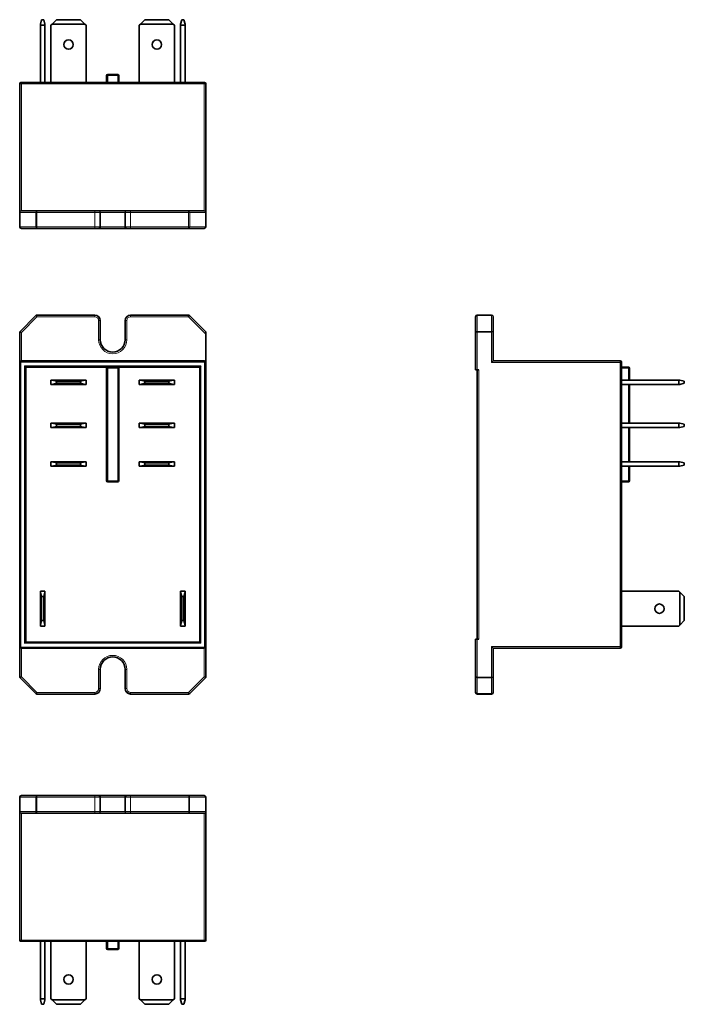
# Model space of a CAD drawing. Units: millimetres. Extents: x 19 to 255, y 9 to 201.
# Drawn here: x 134 to 255, y 22 to 201 of the extents above; entities that cross this region are included whole.
import ezdxf

# ---------------------------------------------------------------- set-up
doc = ezdxf.new("R2010")
doc.units = ezdxf.units.MM
doc.layers.add('1', color=7, linetype='Continuous', true_color=0xffffff)

msp = doc.modelspace()

# ---------------------------------------------------------------- linework, layer by layer
at = {"layer": '1', "color": 18, "linetype": 'Continuous', "lineweight": 35}
for p, q in [((138.3, 200.64), (138.1, 199.84)), ((138.1, 199.64), (138.1, 199.84)), ((138.3, 200.64), (138.7, 200.64)), ((138.9, 199.84), (138.7, 200.64)), ((138.9, 199.84), (138.9, 199.64)), ((140.22, 199.84), (140.02, 199.64)), ((140.22, 199.84), (141.02, 200.64)), ((146.17, 199.84), (140.22, 199.84)), ((141.02, 200.64), (145.37, 200.64)), ((145.37, 200.64), (146.17, 199.84)), ((146.37, 199.64), (146.17, 199.84)), ((156.22, 199.84), (156.02, 199.64)), ((156.22, 199.84), (157.02, 200.64)), ((162.17, 199.84), (156.22, 199.84)), ((157.02, 200.64), (161.37, 200.64)), ((161.37, 200.64), (162.17, 199.84)), ((162.37, 199.64), (162.17, 199.84)), ((163.7, 200.64), (163.5, 199.84)), ((163.5, 199.64), (163.5, 199.84)), ((163.7, 200.64), (164.1, 200.64)), ((164.3, 199.84), (164.1, 200.64)), ((164.3, 199.84), (164.3, 199.64)), ((138.9, 199.64), (138.1, 199.64)), ((138.1, 199.64), (138.1, 189.24)), ((138.9, 199.64), (138.9, 189.24)), ((140.02, 199.64), (140.02, 189.24)), ((146.37, 199.64), (146.37, 189.24)), ((156.02, 199.64), (156.02, 189.24)), ((162.37, 199.64), (162.37, 189.24)), ((164.3, 199.64), (163.5, 199.64)), ((163.5, 199.64), (163.5, 189.24)), ((164.3, 199.64), (164.3, 189.24)), ((134.35, 165.74), (134.35, 189.04)), ((134.65, 189.24), (134.55, 189.24)), ((134.65, 189.24), (167.75, 189.24)), ((150.1, 189.24), (150.1, 190.54)), ((150.3, 190.74), (152.1, 190.74)), ((152.3, 190.54), (152.3, 189.24)), ((167.85, 189.24), (167.75, 189.24)), ((168.05, 189.04), (168.05, 165.74)), ((134.65, 166.04), (137.47, 166.04)), ((137.47, 166.04), (147.95, 166.04)), ((148.65, 166.04), (147.95, 166.04)), ((148.65, 166.04), (153.75, 166.04)), ((153.75, 166.04), (154.45, 166.04)), ((154.45, 166.04), (164.93, 166.04)), ((164.93, 166.04), (167.75, 166.04)), ((134.35, 163.14), (134.35, 165.74)), ((148.95, 165.74), (148.95, 163.14)), ((153.45, 163.14), (153.45, 165.74)), ((168.05, 165.74), (168.05, 163.14)), ((137.47, 162.84), (134.65, 162.84)), ((147.95, 162.84), (137.47, 162.84)), ((148.65, 162.84), (147.95, 162.84)), ((153.75, 162.84), (148.65, 162.84)), ((154.45, 162.84), (153.75, 162.84)), ((164.93, 162.84), (154.45, 162.84)), ((167.75, 162.84), (164.93, 162.84)), ((134.35, 144.15), (137.26, 147.06)), ((137.47, 147.15), (147.95, 147.15)), ((154.45, 147.15), (165.05, 147.15)), ((164.93, 146.85), (165.05, 147.15)), ((165.05, 147.15), (168.05, 144.15)), ((216.93, 144.03), (216.93, 146.85)), ((217.23, 147.15), (219.83, 147.15)), ((220.13, 146.85), (220.13, 144.03)), ((148.95, 146.15), (148.95, 142.7)), ((153.45, 142.7), (153.45, 146.15)), ((134.35, 144.15), (134.65, 144.03)), ((134.35, 138.55), (134.35, 144.15)), ((168.05, 144.15), (168.05, 143.73)), ((168.05, 143.73), (168.05, 138.55)), ((216.93, 137.25), (216.93, 144.03)), ((219.83, 144.15), (217.23, 144.15)), ((220.13, 144.03), (220.13, 138.85)), ((134.35, 87.15), (134.35, 138.55)), ((134.65, 138.85), (167.75, 138.85)), ((135.45, 137.75), (135.25, 137.95)), ((150.3, 137.75), (135.45, 137.75)), ((135.45, 137.75), (135.45, 87.95)), ((150.1, 117.15), (150.1, 137.55)), ((150.3, 137.75), (152.1, 137.75)), ((166.95, 137.75), (152.1, 137.75)), ((152.3, 137.55), (152.3, 117.15)), ((166.95, 137.75), (167.15, 137.95)), ((166.95, 87.95), (166.95, 137.75)), ((168.05, 138.55), (168.05, 87.15)), ((220.13, 138.85), (219.83, 138.55)), ((220.13, 138.85), (243.13, 138.85)), ((243.33, 138.55), (243.33, 138.65)), ((243.33, 138.55), (243.33, 87.15)), ((243.33, 137.75), (244.63, 137.75)), ((244.83, 137.55), (244.83, 135.4)), ((217.23, 137.25), (216.93, 137.25)), ((217.23, 88.45), (217.23, 137.25)), ((217.53, 137.25), (217.23, 137.25)), ((140.02, 135.4), (140.22, 135.4)), ((140.02, 134.6), (140.02, 135.4)), ((140.22, 134.6), (140.02, 134.6)), ((140.22, 135.4), (146.17, 135.4)), ((141.02, 135.2), (140.22, 135.4)), ((140.22, 134.6), (141.02, 134.8)), ((146.17, 134.6), (140.22, 134.6)), ((145.37, 135.2), (141.02, 135.2)), ((141.02, 135.2), (141.02, 134.8)), ((141.02, 134.8), (145.37, 134.8)), ((146.17, 135.4), (145.37, 135.2)), ((145.37, 134.8), (145.37, 135.2)), ((145.37, 134.8), (146.17, 134.6)), ((146.17, 135.4), (146.37, 135.4)), ((146.37, 134.6), (146.17, 134.6)), ((146.37, 135.4), (146.37, 134.6)), ((156.02, 135.4), (156.22, 135.4)), ((156.02, 134.6), (156.02, 135.4)), ((156.22, 134.6), (156.02, 134.6)), ((156.22, 135.4), (162.17, 135.4)), ((157.02, 135.2), (156.22, 135.4)), ((156.22, 134.6), (157.02, 134.8)), ((162.17, 134.6), (156.22, 134.6)), ((157.02, 135.2), (157.02, 134.8)), ((161.37, 135.2), (157.02, 135.2)), ((157.02, 134.8), (161.37, 134.8)), ((162.17, 135.4), (161.37, 135.2)), ((161.37, 134.8), (161.37, 135.2)), ((161.37, 134.8), (162.17, 134.6)), ((162.17, 135.4), (162.37, 135.4)), ((162.37, 134.6), (162.17, 134.6)), ((162.37, 135.4), (162.37, 134.6)), ((253.73, 135.4), (243.33, 135.4)), ((253.73, 134.6), (243.33, 134.6)), ((244.83, 134.6), (244.83, 127.6)), ((253.73, 135.4), (253.93, 135.4)), ((253.73, 134.6), (253.73, 135.4)), ((253.93, 134.6), (253.73, 134.6)), ((254.73, 135.2), (253.93, 135.4)), ((253.93, 134.6), (254.73, 134.8)), ((254.73, 135.2), (254.73, 134.8)), ((140.02, 127.6), (140.22, 127.6)), ((140.02, 126.8), (140.02, 127.6)), ((140.22, 126.8), (140.02, 126.8)), ((140.22, 127.6), (146.17, 127.6)), ((141.02, 127.4), (140.22, 127.6)), ((140.22, 126.8), (141.02, 127)), ((146.17, 126.8), (140.22, 126.8)), ((145.37, 127.4), (141.02, 127.4)), ((141.02, 127.4), (141.02, 127)), ((141.02, 127), (145.37, 127)), ((146.17, 127.6), (145.37, 127.4)), ((145.37, 127), (145.37, 127.4)), ((145.37, 127), (146.17, 126.8)), ((146.17, 127.6), (146.37, 127.6)), ((146.37, 126.8), (146.17, 126.8)), ((146.37, 127.6), (146.37, 126.8)), ((156.02, 127.6), (156.22, 127.6)), ((156.02, 126.8), (156.02, 127.6)), ((156.22, 126.8), (156.02, 126.8)), ((156.22, 127.6), (162.17, 127.6)), ((157.02, 127.4), (156.22, 127.6)), ((156.22, 126.8), (157.02, 127)), ((162.17, 126.8), (156.22, 126.8)), ((157.02, 127.4), (157.02, 127)), ((161.37, 127.4), (157.02, 127.4)), ((157.02, 127), (161.37, 127)), ((162.17, 127.6), (161.37, 127.4)), ((161.37, 127), (161.37, 127.4)), ((161.37, 127), (162.17, 126.8)), ((162.17, 127.6), (162.37, 127.6)), ((162.37, 126.8), (162.17, 126.8)), ((162.37, 127.6), (162.37, 126.8)), ((253.73, 127.6), (243.33, 127.6)), ((253.73, 126.8), (243.33, 126.8)), ((244.83, 126.8), (244.83, 120.6)), ((253.73, 127.6), (253.93, 127.6)), ((253.73, 126.8), (253.73, 127.6)), ((253.93, 126.8), (253.73, 126.8)), ((254.73, 127.4), (253.93, 127.6)), ((253.93, 126.8), (254.73, 127)), ((254.73, 127.4), (254.73, 127)), ((140.02, 120.6), (140.22, 120.6)), ((140.02, 119.8), (140.02, 120.6)), ((140.22, 119.8), (140.02, 119.8)), ((140.22, 120.6), (146.17, 120.6)), ((141.02, 120.4), (140.22, 120.6)), ((140.22, 119.8), (141.02, 120)), ((146.17, 119.8), (140.22, 119.8)), ((145.37, 120.4), (141.02, 120.4)), ((141.02, 120.4), (141.02, 120)), ((141.02, 120), (145.37, 120)), ((146.17, 120.6), (145.37, 120.4)), ((145.37, 120), (145.37, 120.4)), ((145.37, 120), (146.17, 119.8)), ((146.17, 120.6), (146.37, 120.6)), ((146.37, 119.8), (146.17, 119.8)), ((146.37, 120.6), (146.37, 119.8)), ((156.02, 120.6), (156.22, 120.6)), ((156.02, 119.8), (156.02, 120.6)), ((156.22, 119.8), (156.02, 119.8)), ((156.22, 120.6), (162.17, 120.6)), ((157.02, 120.4), (156.22, 120.6)), ((156.22, 119.8), (157.02, 120)), ((162.17, 119.8), (156.22, 119.8)), ((157.02, 120.4), (157.02, 120)), ((161.37, 120.4), (157.02, 120.4)), ((157.02, 120), (161.37, 120)), ((162.17, 120.6), (161.37, 120.4)), ((161.37, 120), (161.37, 120.4)), ((161.37, 120), (162.17, 119.8)), ((162.17, 120.6), (162.37, 120.6)), ((162.37, 119.8), (162.17, 119.8)), ((162.37, 120.6), (162.37, 119.8)), ((253.73, 120.6), (243.33, 120.6)), ((253.73, 119.8), (243.33, 119.8)), ((244.83, 119.8), (244.83, 117.15)), ((253.73, 120.6), (253.93, 120.6)), ((253.73, 119.8), (253.73, 120.6)), ((253.93, 119.8), (253.73, 119.8)), ((254.73, 120.4), (253.93, 120.6)), ((253.93, 119.8), (254.73, 120)), ((254.73, 120.4), (254.73, 120)), ((152.1, 116.95), (150.3, 116.95)), ((244.63, 116.95), (243.33, 116.95)), ((138.1, 97.18), (138.9, 97.18)), ((138.1, 96.98), (138.1, 97.18)), ((138.1, 96.98), (138.3, 96.18)), ((138.1, 91.03), (138.1, 96.98)), ((138.7, 96.18), (138.9, 96.98)), ((138.9, 97.18), (138.9, 96.98)), ((138.9, 96.98), (138.9, 91.03)), ((163.5, 96.98), (163.5, 97.18)), ((163.5, 97.18), (164.3, 97.18)), ((163.5, 96.98), (163.7, 96.18)), ((163.5, 91.03), (163.5, 96.98)), ((164.1, 96.18), (164.3, 96.98)), ((164.3, 97.18), (164.3, 96.98)), ((164.3, 96.98), (164.3, 91.03)), ((253.73, 97.18), (243.33, 97.18)), ((253.93, 96.98), (253.73, 97.18)), ((253.93, 96.98), (254.73, 96.18)), ((253.93, 91.03), (253.93, 96.98)), ((138.7, 96.18), (138.3, 96.18)), ((138.3, 96.18), (138.3, 91.83)), ((138.7, 91.83), (138.7, 96.18)), ((164.1, 96.18), (163.7, 96.18)), ((163.7, 96.18), (163.7, 91.83)), ((164.1, 91.83), (164.1, 96.18)), ((254.73, 96.18), (254.73, 91.83)), ((138.3, 91.83), (138.1, 91.03)), ((138.1, 90.83), (138.1, 91.03)), ((138.3, 91.83), (138.7, 91.83)), ((138.9, 91.03), (138.7, 91.83)), ((138.9, 91.03), (138.9, 90.83)), ((163.7, 91.83), (163.5, 91.03)), ((163.5, 90.83), (163.5, 91.03)), ((163.7, 91.83), (164.1, 91.83)), ((164.3, 91.03), (164.1, 91.83)), ((164.3, 91.03), (164.3, 90.83)), ((253.73, 90.83), (253.93, 91.03)), ((254.73, 91.83), (253.93, 91.03)), ((138.9, 90.83), (138.1, 90.83)), ((164.3, 90.83), (163.5, 90.83)), ((253.73, 90.83), (243.33, 90.83)), ((135.25, 87.75), (135.45, 87.95)), ((135.45, 87.95), (166.95, 87.95)), ((166.95, 87.95), (167.15, 87.75)), ((216.93, 88.45), (217.23, 88.45)), ((216.93, 81.68), (216.93, 88.45)), ((217.53, 88.45), (217.23, 88.45)), ((134.35, 81.55), (134.35, 87.15)), ((167.75, 86.85), (134.65, 86.85)), ((168.05, 87.15), (168.05, 81.55)), ((219.83, 87.15), (220.13, 86.85)), ((243.13, 86.85), (220.13, 86.85)), ((220.13, 86.85), (220.13, 81.68)), ((243.33, 87.05), (243.33, 87.15)), ((148.95, 83), (148.95, 79.55)), ((153.45, 79.55), (153.45, 83)), ((134.65, 81.68), (134.35, 81.55)), ((137.26, 78.64), (134.35, 81.55)), ((168.05, 81.55), (165.14, 78.64)), ((168.05, 81.55), (167.75, 81.68)), ((216.93, 78.85), (216.93, 81.68)), ((217.23, 81.55), (219.83, 81.55)), ((220.13, 81.68), (220.13, 78.85)), ((147.95, 78.55), (137.47, 78.55)), ((164.93, 78.55), (154.45, 78.55)), ((219.83, 78.55), (217.23, 78.55)), ((134.35, 57.27), (134.35, 59.87)), ((134.65, 60.17), (137.47, 60.17)), ((137.47, 60.17), (147.95, 60.17)), ((147.95, 60.17), (148.65, 60.17)), ((148.65, 60.17), (153.75, 60.17)), ((148.95, 59.87), (148.95, 57.27)), ((153.45, 57.27), (153.45, 59.87)), ((153.75, 60.17), (154.45, 60.17)), ((154.45, 60.17), (164.93, 60.17)), ((164.93, 60.17), (167.75, 60.17)), ((165.05, 57.27), (165.05, 59.87)), ((168.05, 59.87), (168.05, 57.27)), ((134.35, 33.97), (134.35, 57.27)), ((168.05, 57.27), (168.05, 56.97)), ((137.47, 56.97), (134.65, 56.97)), ((147.95, 56.97), (137.47, 56.97)), ((148.65, 56.97), (147.95, 56.97)), ((153.75, 56.97), (148.65, 56.97)), ((154.45, 56.97), (153.75, 56.97)), ((164.93, 56.97), (154.45, 56.97)), ((168.05, 56.97), (164.93, 56.97)), ((168.05, 56.97), (168.05, 33.97)), ((134.55, 33.77), (134.65, 33.77)), ((167.75, 33.77), (134.65, 33.77)), ((138.1, 23.37), (138.1, 33.77)), ((138.9, 23.37), (138.9, 33.77)), ((140.02, 23.37), (140.02, 33.77)), ((146.37, 23.37), (146.37, 33.77)), ((150.1, 32.47), (150.1, 33.77)), ((152.1, 32.27), (150.3, 32.27)), ((152.3, 33.77), (152.3, 32.47)), ((156.02, 23.37), (156.02, 33.77)), ((162.37, 23.37), (162.37, 33.77)), ((163.5, 23.37), (163.5, 33.77)), ((164.3, 23.37), (164.3, 33.77)), ((167.75, 33.77), (167.85, 33.77)), ((138.1, 23.37), (138.9, 23.37)), ((138.1, 23.17), (138.1, 23.37)), ((138.9, 23.37), (138.9, 23.17)), ((140.02, 23.37), (140.22, 23.17)), ((146.17, 23.17), (146.37, 23.37)), ((156.02, 23.37), (156.22, 23.17)), ((162.17, 23.17), (162.37, 23.37)), ((163.5, 23.17), (163.5, 23.37)), ((163.5, 23.37), (164.3, 23.37)), ((164.3, 23.37), (164.3, 23.17)), ((138.1, 23.17), (138.3, 22.37)), ((138.7, 22.37), (138.3, 22.37)), ((138.7, 22.37), (138.9, 23.17)), ((141.02, 22.37), (140.22, 23.17)), ((140.22, 23.17), (146.17, 23.17)), ((145.37, 22.37), (141.02, 22.37)), ((146.17, 23.17), (145.37, 22.37)), ((156.22, 23.17), (162.17, 23.17)), ((157.02, 22.37), (156.22, 23.17)), ((161.37, 22.37), (157.02, 22.37)), ((162.17, 23.17), (161.37, 22.37)), ((163.5, 23.17), (163.7, 22.37)), ((164.1, 22.37), (163.7, 22.37)), ((164.1, 22.37), (164.3, 23.17))]:
    msp.add_line(p, q, dxfattribs=at)
at = {"layer": '1', "color": 8, "linetype": 'Continuous', "lineweight": 18}
for p, q in [((134.35, 189.04), (134.65, 189.04)), ((134.65, 189.24), (134.65, 189.04)), ((134.65, 189.04), (134.65, 166.04)), ((167.75, 189.04), (134.65, 189.04)), ((150.3, 190.54), (150.1, 190.54)), ((150.3, 190.54), (150.3, 190.74)), ((150.3, 190.54), (150.3, 189.24)), ((152.1, 190.54), (150.3, 190.54)), ((152.1, 190.74), (152.1, 190.54)), ((152.1, 190.54), (152.3, 190.54)), ((152.1, 189.24), (152.1, 190.54)), ((167.75, 189.04), (167.75, 189.24)), ((167.75, 166.04), (167.75, 189.04)), ((167.75, 189.04), (168.05, 189.04)), ((137.47, 166.04), (137.47, 165.74)), ((147.95, 165.74), (147.95, 166.04)), ((154.45, 165.74), (154.45, 166.04)), ((164.93, 166.04), (164.93, 165.74)), ((137.26, 165.74), (134.35, 165.74)), ((137.26, 163.14), (137.26, 165.74)), ((137.47, 165.74), (137.26, 165.74)), ((137.47, 165.74), (137.47, 163.14)), ((147.95, 165.74), (137.47, 165.74)), ((147.95, 163.14), (147.95, 165.74)), ((148.95, 165.74), (147.95, 165.74)), ((153.45, 165.74), (148.95, 165.74)), ((154.45, 165.74), (153.45, 165.74)), ((164.93, 165.74), (154.45, 165.74)), ((154.45, 165.74), (154.45, 163.14)), ((165.14, 165.74), (164.93, 165.74)), ((164.93, 163.14), (164.93, 165.74)), ((168.05, 165.74), (165.14, 165.74)), ((165.14, 165.74), (165.14, 163.14)), ((134.35, 163.14), (137.26, 163.14)), ((137.26, 163.14), (137.47, 163.14)), ((137.47, 162.84), (137.47, 163.14)), ((137.47, 163.14), (147.95, 163.14)), ((147.95, 162.84), (147.95, 163.14)), ((147.95, 163.14), (148.95, 163.14)), ((148.95, 163.14), (153.45, 163.14)), ((153.45, 163.14), (154.45, 163.14)), ((154.45, 163.14), (164.93, 163.14)), ((154.45, 162.84), (154.45, 163.14)), ((165.14, 163.14), (164.93, 163.14)), ((164.93, 162.84), (164.93, 163.14)), ((165.14, 163.14), (168.05, 163.14)), ((137.47, 146.85), (134.65, 144.03)), ((137.26, 147.06), (137.47, 146.85)), ((137.47, 147.15), (137.47, 146.85)), ((147.95, 146.85), (137.47, 146.85)), ((147.95, 146.85), (147.95, 147.15)), ((154.45, 146.85), (154.45, 147.15)), ((164.93, 146.85), (154.45, 146.85)), ((168.05, 143.73), (164.93, 146.85)), ((217.23, 147.15), (217.23, 147.06)), ((219.83, 147.06), (217.23, 147.06)), ((217.23, 147.06), (217.23, 144.15)), ((219.83, 147.15), (219.83, 147.06)), ((219.83, 144.15), (219.83, 147.06)), ((148.65, 146.15), (148.95, 146.15)), ((148.65, 142.7), (148.65, 146.15)), ((153.75, 146.15), (153.45, 146.15)), ((153.75, 146.15), (153.75, 142.7)), ((134.65, 144.03), (134.65, 138.85)), ((148.65, 142.7), (148.95, 142.7)), ((153.75, 142.7), (153.45, 142.7)), ((217.23, 144.15), (217.23, 137.25)), ((219.83, 138.55), (219.83, 144.15)), ((134.55, 138.55), (134.35, 138.55)), ((134.55, 138.55), (134.55, 87.15)), ((134.65, 138.85), (134.65, 138.65)), ((167.75, 138.65), (134.65, 138.65)), ((135.25, 137.95), (167.15, 137.95)), ((135.25, 87.75), (135.25, 137.95)), ((150.3, 137.55), (150.1, 137.55)), ((150.3, 137.55), (150.3, 137.75)), ((150.3, 137.55), (150.3, 117.15)), ((152.1, 137.55), (150.3, 137.55)), ((152.1, 137.55), (152.1, 137.75)), ((152.3, 137.55), (152.1, 137.55)), ((152.1, 117.15), (152.1, 137.55)), ((167.15, 137.95), (167.15, 87.75)), ((167.75, 138.65), (167.75, 138.85)), ((167.85, 87.15), (167.85, 138.55)), ((168.05, 138.55), (167.85, 138.55)), ((243.13, 138.55), (219.83, 138.55)), ((243.13, 138.85), (243.13, 138.55)), ((243.33, 138.55), (243.13, 138.55)), ((243.13, 87.15), (243.13, 138.55)), ((244.63, 137.55), (243.33, 137.55)), ((244.63, 137.75), (244.63, 137.55)), ((244.83, 137.55), (244.63, 137.55)), ((244.63, 135.4), (244.63, 137.55)), ((217.53, 137.25), (217.53, 88.45)), ((244.63, 127.6), (244.63, 134.6)), ((244.63, 120.6), (244.63, 126.8)), ((244.63, 117.15), (244.63, 119.8)), ((150.3, 117.15), (150.1, 117.15)), ((150.3, 116.95), (150.3, 117.15)), ((150.3, 117.15), (152.1, 117.15)), ((152.3, 117.15), (152.1, 117.15)), ((152.1, 116.95), (152.1, 117.15)), ((243.33, 117.15), (244.63, 117.15)), ((244.63, 116.95), (244.63, 117.15)), ((244.83, 117.15), (244.63, 117.15)), ((167.15, 87.75), (135.25, 87.75)), ((217.23, 88.45), (217.23, 81.55)), ((134.35, 87.15), (134.55, 87.15)), ((134.65, 87.05), (167.75, 87.05)), ((134.65, 87.05), (134.65, 86.85)), ((134.65, 86.85), (134.65, 81.68)), ((167.75, 86.85), (167.75, 87.05)), ((167.75, 81.68), (167.75, 86.85)), ((167.85, 87.15), (168.05, 87.15)), ((219.83, 87.15), (243.13, 87.15)), ((219.83, 81.55), (219.83, 87.15)), ((243.13, 86.85), (243.13, 87.15)), ((243.33, 87.15), (243.13, 87.15)), ((148.95, 83), (148.65, 83)), ((148.65, 79.55), (148.65, 83)), ((153.45, 83), (153.75, 83)), ((153.75, 83), (153.75, 79.55)), ((134.65, 81.68), (137.47, 78.85)), ((164.93, 78.85), (167.75, 81.68)), ((217.23, 81.55), (217.23, 78.64)), ((219.83, 78.64), (219.83, 81.55)), ((137.47, 78.85), (137.26, 78.64)), ((137.47, 78.85), (147.95, 78.85)), ((137.47, 78.85), (137.47, 78.55)), ((147.95, 78.55), (147.95, 78.85)), ((148.95, 79.55), (148.65, 79.55)), ((153.45, 79.55), (153.75, 79.55)), ((154.45, 78.85), (164.93, 78.85)), ((154.45, 78.55), (154.45, 78.85)), ((165.14, 78.64), (164.93, 78.85)), ((164.93, 78.55), (164.93, 78.85)), ((217.23, 78.64), (217.23, 78.55)), ((217.23, 78.64), (219.83, 78.64)), ((219.83, 78.55), (219.83, 78.64)), ((137.26, 59.87), (134.35, 59.87)), ((137.26, 57.27), (137.26, 59.87)), ((137.26, 59.87), (137.47, 59.87)), ((137.47, 60.17), (137.47, 59.87)), ((147.95, 59.87), (137.47, 59.87)), ((137.47, 59.87), (137.47, 57.27)), ((147.95, 60.17), (147.95, 59.87)), ((147.95, 57.27), (147.95, 59.87)), ((148.95, 59.87), (147.95, 59.87)), ((153.45, 59.87), (148.95, 59.87)), ((154.45, 59.87), (153.45, 59.87)), ((154.45, 60.17), (154.45, 59.87)), ((154.45, 59.87), (154.45, 57.27)), ((165.05, 59.87), (154.45, 59.87)), ((168.05, 59.87), (165.05, 59.87)), ((134.35, 57.27), (137.26, 57.27)), ((137.26, 57.27), (137.47, 57.27)), ((137.47, 57.27), (147.95, 57.27)), ((137.47, 57.27), (137.47, 56.97)), ((148.95, 57.27), (147.95, 57.27)), ((147.95, 56.97), (147.95, 57.27)), ((148.95, 57.27), (153.45, 57.27)), ((153.45, 57.27), (154.45, 57.27)), ((154.45, 57.27), (165.05, 57.27)), ((154.45, 56.97), (154.45, 57.27)), ((165.05, 57.27), (168.05, 57.27)), ((134.65, 56.97), (134.65, 33.97)), ((167.75, 33.97), (167.75, 56.97)), ((134.65, 33.97), (134.35, 33.97)), ((134.65, 33.97), (167.75, 33.97)), ((134.65, 33.77), (134.65, 33.97)), ((168.05, 33.97), (167.75, 33.97)), ((167.75, 33.77), (167.75, 33.97)), ((150.3, 32.47), (150.1, 32.47)), ((150.3, 33.77), (150.3, 32.47)), ((150.3, 32.47), (152.1, 32.47)), ((150.3, 32.27), (150.3, 32.47)), ((152.1, 32.47), (152.1, 33.77)), ((152.3, 32.47), (152.1, 32.47)), ((152.1, 32.27), (152.1, 32.47))]:
    msp.add_line(p, q, dxfattribs=at)
at = {"layer": '1', "color": 18, "linetype": 'Continuous', "lineweight": 35}
for centre in [(143.2, 196.14), (159.2, 196.14), (250.23, 94), (143.2, 26.87), (159.2, 26.87)]:
    msp.add_circle(centre, 0.85, dxfattribs=at)
for centre, radius, start, end in [((134.55, 189.04), 0.2, 90, 180), ((150.3, 190.54), 0.2, 90, 180), ((152.1, 190.54), 0.2, 0, 90), ((167.85, 189.04), 0.2, 0, 90), ((134.65, 165.74), 0.3, 90, 180), ((148.65, 165.74), 0.3, 0, 90), ((153.75, 165.74), 0.3, 90, 180), ((167.75, 165.74), 0.3, 0, 90), ((134.65, 163.14), 0.3, 180, 270), ((148.65, 163.14), 0.3, 270, 0), ((153.75, 163.14), 0.3, 180, 270), ((167.75, 163.14), 0.3, 270, 0), ((137.47, 146.85), 0.3, 90, 135), ((147.95, 146.15), 1, 0, 90), ((154.45, 146.15), 1, 90, 180), ((217.23, 146.85), 0.3, 90, 180), ((219.83, 146.85), 0.3, 0, 90), ((151.2, 142.7), 2.25, 180, 0), ((134.65, 138.55), 0.3, 90, 180), ((150.3, 137.55), 0.2, 90, 180), ((152.1, 137.55), 0.2, 0, 90), ((167.75, 138.55), 0.3, 360, 90), ((243.13, 138.65), 0.2, 0, 90), ((244.63, 137.55), 0.2, 0, 90), ((150.3, 117.15), 0.2, 180, 270), ((152.1, 117.15), 0.2, 270, 0), ((244.63, 117.15), 0.2, 270, 0), ((134.65, 87.15), 0.3, 180, 270), ((167.75, 87.15), 0.3, 270, 0), ((243.13, 87.05), 0.2, 270, 0), ((151.2, 83), 2.25, 0, 180), ((137.47, 78.85), 0.3, 225, 270), ((147.95, 79.55), 1, 270, 0), ((154.45, 79.55), 1, 180, 270), ((164.93, 78.85), 0.3, 270, 315), ((217.23, 78.85), 0.3, 180, 270), ((219.83, 78.85), 0.3, 270, 0), ((134.65, 59.87), 0.3, 90, 180), ((148.65, 59.87), 0.3, 0, 90), ((153.75, 59.87), 0.3, 90, 180), ((167.75, 59.87), 0.3, 0, 90), ((134.65, 57.27), 0.3, 180, 270), ((148.65, 57.27), 0.3, 270, 0), ((153.75, 57.27), 0.3, 180, 270), ((134.55, 33.97), 0.2, 180, 270), ((167.85, 33.97), 0.2, 270, 0), ((150.3, 32.47), 0.2, 180, 270), ((152.1, 32.47), 0.2, 270, 0)]:
    msp.add_arc(centre, radius, start, end, dxfattribs=at)
at = {"layer": '1', "color": 8, "linetype": 'Continuous', "lineweight": 18}
for centre, radius, start, end in [((147.95, 146.15), 0.7, 0, 90), ((154.45, 146.15), 0.7, 90, 180), ((151.2, 142.7), 2.55, 180, 0), ((134.65, 138.55), 0.1, 90, 180), ((167.75, 138.55), 0.1, 0, 90), ((134.65, 87.15), 0.1, 180, 270), ((167.75, 87.15), 0.1, 270, 0), ((151.2, 83), 2.55, 0, 180), ((147.95, 79.55), 0.7, 270, 0), ((154.45, 79.55), 0.7, 180, 270)]:
    msp.add_arc(centre, radius, start, end, dxfattribs=at)
for centre, major_axis, start_param, end_param in [((137.47, 165.74), (0, 0.3), 0, 1.570796), ((164.93, 165.74), (0, 0.3), 4.712389, 6.283185), ((137.47, 163.14), (0, -0.3), 4.712389, 6.283185), ((164.93, 163.14), (0, 0.3), 3.141593, 4.712389), ((217.23, 146.85), (0.3, 0), 1.570796, 3.141593), ((219.83, 146.85), (-0.3, 0), 3.141593, 4.712389), ((217.23, 78.85), (-0.3, 0), 0, 1.570796), ((219.83, 78.85), (0.3, 0), 4.712389, 6.283185), ((137.47, 59.87), (0, -0.3), 3.141593, 4.712389), ((137.47, 57.27), (0, 0.3), 1.570796, 3.141593)]:
    msp.add_ellipse(centre, major_axis=major_axis, ratio=0.707107, start_param=start_param, end_param=end_param, dxfattribs=at)
at = {"layer": '1', "color": 18, "linetype": 'Continuous', "lineweight": 35}
for centre, major_axis, start_param, end_param in [((217.23, 144.03), (0.3, 0), 1.570796, 3.141593), ((219.83, 144.03), (0.3, 0), 0, 1.570796), ((217.23, 81.68), (0.3, 0), 3.141593, 4.712389), ((219.83, 81.68), (0.3, 0), 4.712389, 6.283185), ((164.93, 59.87), (0, -0.3), 1.570796, 3.141593), ((164.93, 57.27), (0, -0.3), 0, 1.570796)]:
    msp.add_ellipse(centre, major_axis=major_axis, ratio=0.414214, start_param=start_param, end_param=end_param, dxfattribs=at)

doc.saveas('drawing.dxf')
